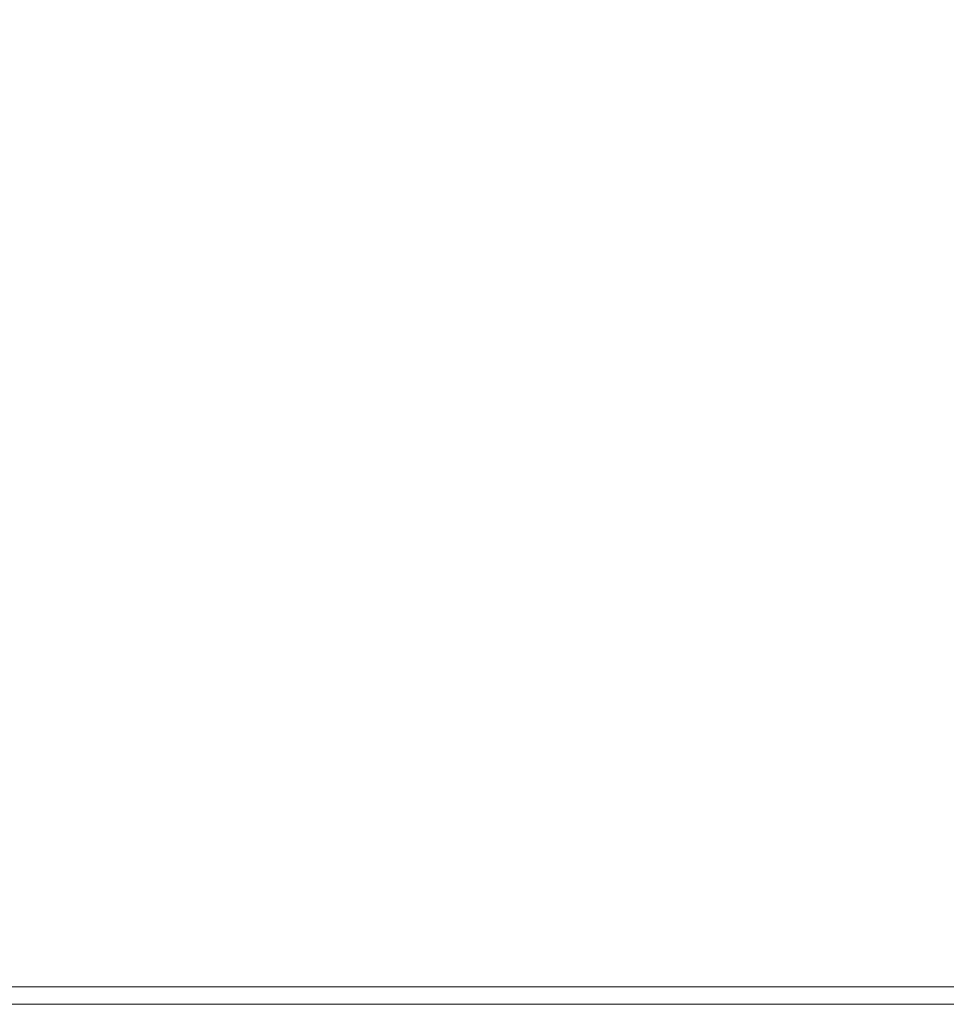
# Model space of a CAD drawing. Extents: x 17 to 1517, y -770 to -18.
# Drawn here: x 60 to 143, y -770 to -682 of the extents above; entities that cross this region are included whole.
import ezdxf

# ---------------------------------------------------------------- set-up
doc = ezdxf.new("R2010")
doc.units = 0
doc.header["$LTSCALE"] = 500
doc.header["$MEASUREMENT"] = 0
doc.layers.add('EXC-CERAMIKA', color=7, linetype='Continuous')

msp = doc.modelspace()

# ---------------------------------------------------------------- linework, layer by layer
at = {"layer": 'EXC-CERAMIKA', "lineweight": 0}
for points, invisible_edges in [([(100.587, -663.416, 444.606), (112.515, -683.339, 444.186), (104.553, -661.969, 444.21), (100.587, -663.416, 444.606)], 15), ([(115.784, -681.14, 443.358), (104.553, -661.969, 444.21), (112.515, -683.339, 444.186), (115.784, -681.14, 443.358)], 15), ([(95.055, -664.557, 444.738), (108.58, -685.172, 444.6), (100.587, -663.416, 444.606), (95.055, -664.557, 444.738)], 15), ([(112.515, -683.339, 444.186), (100.587, -663.416, 444.606), (108.58, -685.172, 444.6), (112.515, -683.339, 444.186)], 15), ([(86.898, -665.381, 444.738), (102.782, -686.622, 444.738), (95.055, -664.557, 444.738), (86.898, -665.381, 444.738)], 15), ([(108.58, -685.172, 444.6), (95.055, -664.557, 444.738), (102.782, -686.622, 444.738), (108.58, -685.172, 444.6)], 15), ([(61.372, -666.13, 444.738), (80.819, -688.303, 444.738), (75.053, -665.879, 444.738), (61.372, -666.13, 444.738)], 15), ([(75.053, -665.879, 444.738), (93.927, -687.671, 444.738), (86.898, -665.381, 444.738), (75.053, -665.879, 444.738)], 15), ([(93.927, -687.671, 444.738), (75.053, -665.879, 444.738), (80.819, -688.303, 444.738), (93.927, -687.671, 444.738)], 15), ([(102.782, -686.622, 444.738), (86.898, -665.381, 444.738), (93.927, -687.671, 444.738), (102.782, -686.622, 444.738)], 15), ([(47.707, -666.216, 444.738), (65.584, -688.622, 444.738), (61.372, -666.13, 444.738), (47.707, -666.216, 444.738)], 15), ([(65.584, -688.622, 444.738), (47.707, -666.216, 444.738), (50.346, -688.731, 444.738), (65.584, -688.622, 444.738)], 15), ([(80.819, -688.303, 444.738), (61.372, -666.13, 444.738), (65.584, -688.622, 444.738), (80.819, -688.303, 444.738)], 15), ([(133.757, -687.369, 437.282), (131.691, -669.456, 434.334), (127.782, -672.688, 437.484), (133.757, -687.369, 437.282)], 15), ([(131.691, -669.456, 434.334), (133.757, -687.369, 437.282), (137.433, -683.664, 434.061), (131.691, -669.456, 434.334)], 15), ([(140.693, -679.917, 430.21), (131.691, -669.456, 434.334), (137.433, -683.664, 434.061), (140.693, -679.917, 430.21)], 15), ([(129.888, -690.939, 439.888), (127.782, -672.688, 437.484), (123.664, -675.753, 440.026), (129.888, -690.939, 439.888)], 15), ([(127.782, -672.688, 437.484), (129.888, -690.939, 439.888), (133.757, -687.369, 437.282), (127.782, -672.688, 437.484)], 15), ([(126.049, -694.278, 441.894), (123.664, -675.753, 440.026), (119.583, -678.591, 441.977), (126.049, -694.278, 441.894)], 15), ([(123.664, -675.753, 440.026), (126.049, -694.278, 441.894), (129.888, -690.939, 439.888), (123.664, -675.753, 440.026)], 15), ([(140.693, -679.917, 430.21), (148.451, -686.36, 425.568), (143.52, -676.318, 425.873), (140.693, -679.917, 430.21)], 13), ([(122.466, -697.292, 443.316), (119.583, -678.591, 441.977), (115.784, -681.14, 443.358), (122.466, -697.292, 443.316)], 15), ([(119.583, -678.591, 441.977), (122.466, -697.292, 443.316), (126.049, -694.278, 441.894), (119.583, -678.591, 441.977)], 15), ([(137.433, -683.664, 434.061), (145.737, -690.12, 429.964), (140.693, -679.917, 430.21), (137.433, -683.664, 434.061)], 15), ([(148.451, -686.36, 425.568), (140.693, -679.917, 430.21), (145.737, -690.12, 429.964), (148.451, -686.36, 425.568)], 15), ([(119.36, -699.886, 444.169), (115.784, -681.14, 443.358), (112.515, -683.339, 444.186), (119.36, -699.886, 444.169)], 15), ([(115.784, -681.14, 443.358), (119.36, -699.886, 444.169), (122.466, -697.292, 443.316), (115.784, -681.14, 443.358)], 15), ([(115.433, -702.043, 444.596), (112.515, -683.339, 444.186), (108.58, -685.172, 444.6), (115.433, -702.043, 444.596)], 15), ([(112.515, -683.339, 444.186), (115.433, -702.043, 444.596), (119.36, -699.886, 444.169), (112.515, -683.339, 444.186)], 15), ([(139.182, -698.159, 437.145), (137.433, -683.664, 434.061), (133.757, -687.369, 437.282), (139.182, -698.159, 437.145)], 15), ([(137.433, -683.664, 434.061), (139.182, -698.159, 437.145), (142.639, -694.109, 433.872), (137.433, -683.664, 434.061)], 15), ([(145.737, -690.12, 429.964), (137.433, -683.664, 434.061), (142.639, -694.109, 433.872), (145.737, -690.12, 429.964)], 15), ([(109.384, -703.746, 444.738), (108.58, -685.172, 444.6), (102.782, -686.622, 444.738), (109.384, -703.746, 444.738)], 15), ([(108.58, -685.172, 444.6), (109.384, -703.746, 444.738), (115.433, -702.043, 444.596), (108.58, -685.172, 444.6)], 15), ([(99.913, -704.976, 444.738), (102.782, -686.622, 444.738), (93.927, -687.671, 444.738), (99.913, -704.976, 444.738)], 15), ([(102.782, -686.622, 444.738), (99.913, -704.976, 444.738), (109.384, -703.746, 444.738), (102.782, -686.622, 444.738)], 15), ([(80.819, -688.303, 444.738), (99.913, -704.976, 444.738), (93.927, -687.671, 444.738), (80.819, -688.303, 444.738)], 15), ([(135.56, -702.134, 439.796), (133.757, -687.369, 437.282), (129.888, -690.939, 439.888), (135.56, -702.134, 439.796)], 15), ([(133.757, -687.369, 437.282), (135.56, -702.134, 439.796), (139.182, -698.159, 437.145), (133.757, -687.369, 437.282)], 15), ([(50.346, -688.731, 444.738), (69.158, -706.089, 444.738), (65.584, -688.622, 444.738), (50.346, -688.731, 444.738)], 15), ([(65.584, -688.622, 444.738), (85.72, -705.716, 444.738), (80.819, -688.303, 444.738), (65.584, -688.622, 444.738)], 15), ([(85.72, -705.716, 444.738), (65.584, -688.622, 444.738), (69.158, -706.089, 444.738), (85.72, -705.716, 444.738)], 15), ([(99.913, -704.976, 444.738), (80.819, -688.303, 444.738), (85.72, -705.716, 444.738), (99.913, -704.976, 444.738)], 15), ([(69.158, -706.089, 444.738), (50.346, -688.731, 444.738), (52.583, -706.217, 444.738), (69.158, -706.089, 444.738)], 15), ([(131.97, -705.897, 441.839), (129.888, -690.939, 439.888), (126.049, -694.278, 441.894), (131.97, -705.897, 441.839)], 15), ([(129.888, -690.939, 439.888), (131.97, -705.897, 441.839), (135.56, -702.134, 439.796), (129.888, -690.939, 439.888)], 15), ([(128.605, -709.309, 443.289), (126.049, -694.278, 441.894), (122.466, -697.292, 443.316), (128.605, -709.309, 443.289)], 15), ([(126.049, -694.278, 441.894), (128.605, -709.309, 443.289), (131.97, -705.897, 441.839), (126.049, -694.278, 441.894)], 15), ([(144.594, -705.687, 437.055), (142.639, -694.109, 433.872), (139.182, -698.159, 437.145), (144.594, -705.687, 437.055)], 15), ([(125.661, -712.233, 444.158), (122.466, -697.292, 443.316), (119.36, -699.886, 444.169), (125.661, -712.233, 444.158)], 15), ([(122.466, -697.292, 443.316), (125.661, -712.233, 444.158), (128.605, -709.309, 443.289), (122.466, -697.292, 443.316)], 15), ([(141.217, -709.976, 439.737), (139.182, -698.159, 437.145), (135.56, -702.134, 439.796), (141.217, -709.976, 439.737)], 15), ([(139.182, -698.159, 437.145), (141.217, -709.976, 439.737), (144.594, -705.687, 437.055), (139.182, -698.159, 437.145)], 15), ([(121.804, -714.712, 444.593), (119.36, -699.886, 444.169), (115.433, -702.043, 444.596), (121.804, -714.712, 444.593)], 15), ([(119.36, -699.886, 444.169), (121.804, -714.712, 444.593), (125.661, -712.233, 444.158), (119.36, -699.886, 444.169)], 15), ([(115.698, -716.792, 444.738), (115.433, -702.043, 444.596), (109.384, -703.746, 444.738), (115.698, -716.792, 444.738)], 15), ([(115.433, -702.043, 444.596), (115.698, -716.792, 444.738), (121.804, -714.712, 444.593), (115.433, -702.043, 444.596)], 15), ([(137.88, -714.079, 441.804), (135.56, -702.134, 439.796), (131.97, -705.897, 441.839), (137.88, -714.079, 441.804)], 15), ([(135.56, -702.134, 439.796), (137.88, -714.079, 441.804), (141.217, -709.976, 439.737), (135.56, -702.134, 439.796)], 15), ([(105.731, -718.317, 444.738), (109.384, -703.746, 444.738), (99.913, -704.976, 444.738), (105.731, -718.317, 444.738)], 15), ([(109.384, -703.746, 444.738), (105.731, -718.317, 444.738), (115.698, -716.792, 444.738), (109.384, -703.746, 444.738)], 15), ([(85.72, -705.716, 444.738), (105.731, -718.317, 444.738), (99.913, -704.976, 444.738), (85.72, -705.716, 444.738)], 15), ([(52.583, -706.217, 444.738), (72.232, -719.484, 444.738), (69.158, -706.089, 444.738), (52.583, -706.217, 444.738)], 15), ([(72.232, -719.484, 444.738), (52.583, -706.217, 444.738), (54.423, -719.603, 444.738), (72.232, -719.484, 444.738)], 15), ([(69.158, -706.089, 444.738), (90.289, -719.135, 444.738), (85.72, -705.716, 444.738), (69.158, -706.089, 444.738)], 15), ([(90.289, -719.135, 444.738), (69.158, -706.089, 444.738), (72.232, -719.484, 444.738), (90.289, -719.135, 444.738)], 15), ([(105.731, -718.317, 444.738), (85.72, -705.716, 444.738), (90.289, -719.135, 444.738), (105.731, -718.317, 444.738)], 15), ([(134.749, -717.816, 443.271), (131.97, -705.897, 441.839), (128.605, -709.309, 443.289), (134.749, -717.816, 443.271)], 15), ([(131.97, -705.897, 441.839), (134.749, -717.816, 443.271), (137.88, -714.079, 441.804), (131.97, -705.897, 441.839)], 15), ([(147.392, -715.097, 439.693), (144.594, -705.687, 437.055), (141.217, -709.976, 439.737), (147.392, -715.097, 439.693)], 15), ([(131.991, -721.002, 444.151), (128.605, -709.309, 443.289), (125.661, -712.233, 444.158), (131.991, -721.002, 444.151)], 15), ([(128.605, -709.309, 443.289), (131.991, -721.002, 444.151), (134.749, -717.816, 443.271), (128.605, -709.309, 443.289)], 15), ([(144.315, -719.456, 441.778), (141.217, -709.976, 439.737), (137.88, -714.079, 441.804), (144.315, -719.456, 441.778)], 15), ([(141.217, -709.976, 439.737), (144.315, -719.456, 441.778), (147.392, -715.097, 439.693), (141.217, -709.976, 439.737)], 15), ([(128.347, -723.862, 444.591), (125.661, -712.233, 444.158), (121.804, -714.712, 444.593), (128.347, -723.862, 444.591)], 15), ([(125.661, -712.233, 444.158), (128.347, -723.862, 444.591), (131.991, -721.002, 444.151), (125.661, -712.233, 444.158)], 15), ([(141.444, -723.437, 443.258), (137.88, -714.079, 441.804), (134.749, -717.816, 443.271), (141.444, -723.437, 443.258)], 15), ([(137.88, -714.079, 441.804), (141.444, -723.437, 443.258), (144.315, -719.456, 441.778), (137.88, -714.079, 441.804)], 15), ([(122.561, -726.622, 444.738), (121.804, -714.712, 444.593), (115.698, -716.792, 444.738), (122.561, -726.622, 444.738)], 15), ([(121.804, -714.712, 444.593), (122.561, -726.622, 444.738), (128.347, -723.862, 444.591), (121.804, -714.712, 444.593)], 15), ([(112.257, -728.714, 444.738), (115.698, -716.792, 444.738), (105.731, -718.317, 444.738), (112.257, -728.714, 444.738)], 15), ([(115.698, -716.792, 444.738), (112.257, -728.714, 444.738), (122.561, -726.622, 444.738), (115.698, -716.792, 444.738)], 15), ([(90.289, -719.135, 444.738), (112.257, -728.714, 444.738), (105.731, -718.317, 444.738), (90.289, -719.135, 444.738)], 15), ([(138.921, -726.817, 444.146), (134.749, -717.816, 443.271), (131.991, -721.002, 444.151), (138.921, -726.817, 444.146)], 15), ([(134.749, -717.816, 443.271), (138.921, -726.817, 444.146), (141.444, -723.437, 443.258), (134.749, -717.816, 443.271)], 15), ([(72.232, -719.484, 444.738), (95.061, -729.574, 444.738), (90.289, -719.135, 444.738), (72.232, -719.484, 444.738)], 15), ([(112.257, -728.714, 444.738), (90.289, -719.135, 444.738), (95.061, -729.574, 444.738), (112.257, -728.714, 444.738)], 15), ([(54.423, -719.603, 444.738), (74.942, -729.758, 444.738), (72.232, -719.484, 444.738), (54.423, -719.603, 444.738)], 15), ([(74.942, -729.758, 444.738), (54.423, -719.603, 444.738), (55.867, -729.821, 444.738), (74.942, -729.758, 444.738)], 15), ([(95.061, -729.574, 444.738), (72.232, -719.484, 444.738), (74.942, -729.758, 444.738), (95.061, -729.574, 444.738)], 15), ([(141.444, -723.437, 443.258), (151.811, -722.66, 441.752), (144.315, -719.456, 441.778), (141.444, -723.437, 443.258)], 15), ([(135.728, -729.98, 444.59), (131.991, -721.002, 444.151), (128.347, -723.862, 444.591), (135.728, -729.98, 444.59)], 15), ([(131.991, -721.002, 444.151), (135.728, -729.98, 444.59), (138.921, -726.817, 444.146), (131.991, -721.002, 444.151)], 15), ([(151.811, -722.66, 441.752), (141.444, -723.437, 443.258), (149.235, -726.799, 443.245), (151.811, -722.66, 441.752)], 15), ([(147.024, -730.302, 444.141), (141.444, -723.437, 443.258), (138.921, -726.817, 444.146), (147.024, -730.302, 444.141)], 15), ([(141.444, -723.437, 443.258), (147.024, -730.302, 444.141), (149.235, -726.799, 443.245), (141.444, -723.437, 443.258)], 15), ([(130.846, -733.308, 444.738), (128.347, -723.862, 444.591), (122.561, -726.622, 444.738), (130.846, -733.308, 444.738)], 15), ([(128.347, -723.862, 444.591), (130.846, -733.308, 444.738), (135.728, -729.98, 444.59), (128.347, -723.862, 444.591)], 15), ([(121.717, -737.768, 444.738), (122.561, -726.622, 444.738), (112.257, -728.714, 444.738), (121.717, -737.768, 444.738)], 15), ([(122.561, -726.622, 444.738), (121.717, -737.768, 444.738), (130.846, -733.308, 444.738), (122.561, -726.622, 444.738)], 15), ([(144.612, -733.55, 444.589), (138.921, -726.817, 444.146), (135.728, -729.98, 444.59), (144.612, -733.55, 444.589)], 15), ([(138.921, -726.817, 444.146), (144.612, -733.55, 444.589), (147.024, -730.302, 444.141), (138.921, -726.817, 444.146)], 15), ([(95.061, -729.574, 444.738), (121.717, -737.768, 444.738), (112.257, -728.714, 444.738), (95.061, -729.574, 444.738)], 15), ([(55.867, -729.821, 444.738), (76.963, -737.795, 444.738), (74.942, -729.758, 444.738), (55.867, -729.821, 444.738)], 15), ([(76.963, -737.795, 444.738), (55.867, -729.821, 444.738), (56.92, -737.8, 444.738), (76.963, -737.795, 444.738)], 15), ([(74.942, -729.758, 444.738), (98.724, -737.782, 444.738), (95.061, -729.574, 444.738), (74.942, -729.758, 444.738)], 15), ([(98.724, -737.782, 444.738), (74.942, -729.758, 444.738), (76.963, -737.795, 444.738), (98.724, -737.782, 444.738)], 15), ([(121.717, -737.768, 444.738), (95.061, -729.574, 444.738), (98.724, -737.782, 444.738), (121.717, -737.768, 444.738)], 15), ([(141.429, -736.924, 444.738), (135.728, -729.98, 444.59), (130.846, -733.308, 444.738), (141.429, -736.924, 444.738)], 15), ([(135.728, -729.98, 444.59), (141.429, -736.924, 444.738), (144.612, -733.55, 444.589), (135.728, -729.98, 444.59)], 15), ([(138.645, -740.768, 444.738), (130.846, -733.308, 444.738), (121.717, -737.768, 444.738), (138.645, -740.768, 444.738)], 15), ([(130.846, -733.308, 444.738), (138.645, -740.768, 444.738), (141.429, -736.924, 444.738), (130.846, -733.308, 444.738)], 15), ([(153.427, -738.484, 444.738), (144.612, -733.55, 444.589), (141.429, -736.924, 444.738), (153.427, -738.484, 444.738)], 15), ([(56.92, -737.8, 444.738), (77.97, -744.48, 444.738), (76.963, -737.795, 444.738), (56.92, -737.8, 444.738)], 15), ([(76.963, -737.795, 444.738), (99.965, -744.507, 444.738), (98.724, -737.782, 444.738), (76.963, -737.795, 444.738)], 15), ([(99.965, -744.507, 444.738), (76.963, -737.795, 444.738), (77.97, -744.48, 444.738), (99.965, -744.507, 444.738)], 15), ([(98.724, -737.782, 444.738), (120.73, -744.754, 444.738), (121.717, -737.768, 444.738), (98.724, -737.782, 444.738)], 15), ([(120.73, -744.754, 444.738), (98.724, -737.782, 444.738), (99.965, -744.507, 444.738), (120.73, -744.754, 444.738)], 15), ([(120.73, -744.754, 444.738), (138.645, -740.768, 444.738), (121.717, -737.768, 444.738), (120.73, -744.754, 444.738)], 15), ([(152.255, -741.986, 444.738), (141.429, -736.924, 444.738), (138.645, -740.768, 444.738), (152.255, -741.986, 444.738)], 15), ([(141.429, -736.924, 444.738), (152.255, -741.986, 444.738), (153.427, -738.484, 444.738), (141.429, -736.924, 444.738)], 15), ([(77.97, -744.48, 444.738), (56.92, -737.8, 444.738), (57.584, -744.472, 444.738), (77.97, -744.48, 444.738)], 15), ([(138.645, -740.768, 444.738), (120.73, -744.754, 444.738), (137.429, -745.425, 444.738), (138.645, -740.768, 444.738)], 15), ([(137.429, -745.425, 444.738), (152.255, -741.986, 444.738), (138.645, -740.768, 444.738), (137.429, -745.425, 444.738)], 15), ([(152.255, -741.986, 444.738), (137.429, -745.425, 444.738), (151.719, -746.088, 444.738), (152.255, -741.986, 444.738)], 15), ([(57.584, -744.472, 444.738), (78.373, -750.026, 444.738), (77.97, -744.48, 444.738), (57.584, -744.472, 444.738)], 15), ([(78.373, -750.026, 444.738), (57.584, -744.472, 444.738), (57.954, -750.024, 444.738), (78.373, -750.026, 444.738)], 15), ([(100.023, -750.032, 444.738), (77.97, -744.48, 444.738), (78.373, -750.026, 444.738), (100.023, -750.032, 444.738)], 15), ([(77.97, -744.48, 444.738), (100.023, -750.032, 444.738), (99.965, -744.507, 444.738), (77.97, -744.48, 444.738)], 15), ([(120.438, -750.094, 444.738), (99.965, -744.507, 444.738), (100.023, -750.032, 444.738), (120.438, -750.094, 444.738)], 15), ([(99.965, -744.507, 444.738), (120.438, -750.094, 444.738), (120.73, -744.754, 444.738), (99.965, -744.507, 444.738)], 15), ([(120.438, -750.094, 444.738), (137.429, -745.425, 444.738), (120.73, -744.754, 444.738), (120.438, -750.094, 444.738)], 15), ([(137.429, -745.425, 444.738), (120.438, -750.094, 444.738), (137.148, -750.262, 444.738), (137.429, -745.425, 444.738)], 15), ([(137.148, -750.262, 444.738), (151.719, -746.088, 444.738), (137.429, -745.425, 444.738), (137.148, -750.262, 444.738)], 15), ([(151.719, -746.088, 444.738), (137.148, -750.262, 444.738), (151.594, -750.428, 444.738), (151.719, -746.088, 444.738)], 15), ([(57.954, -750.024, 444.738), (78.582, -754.644, 444.738), (78.373, -750.026, 444.738), (57.954, -750.024, 444.738)], 15), ([(78.582, -754.644, 444.738), (57.954, -750.024, 444.738), (58.124, -754.644, 444.738), (78.582, -754.644, 444.738)], 15), ([(100.142, -754.644, 444.738), (78.373, -750.026, 444.738), (78.582, -754.644, 444.738), (100.142, -754.644, 444.738)], 15), ([(78.373, -750.026, 444.738), (100.142, -754.644, 444.738), (100.023, -750.032, 444.738), (78.373, -750.026, 444.738)], 15), ([(120.455, -754.644, 444.738), (100.023, -750.032, 444.738), (100.142, -754.644, 444.738), (120.455, -754.644, 444.738)], 15), ([(100.023, -750.032, 444.738), (120.455, -754.644, 444.738), (120.438, -750.094, 444.738), (100.023, -750.032, 444.738)], 15), ([(120.455, -754.644, 444.738), (137.148, -750.262, 444.738), (120.438, -750.094, 444.738), (120.455, -754.644, 444.738)], 15), ([(137.148, -750.262, 444.738), (120.455, -754.644, 444.738), (137.171, -754.644, 444.738), (137.148, -750.262, 444.738)], 15), ([(137.171, -754.644, 444.738), (151.594, -750.428, 444.738), (137.148, -750.262, 444.738), (137.171, -754.644, 444.738)], 15), ([(151.594, -750.428, 444.738), (137.171, -754.644, 444.738), (151.66, -754.644, 444.738), (151.594, -750.428, 444.738)], 15), ([(58.124, -754.644, 444.738), (78.686, -758.521, 444.738), (78.582, -754.644, 444.738), (58.124, -754.644, 444.738)], 15), ([(78.686, -758.521, 444.738), (58.124, -754.644, 444.738), (58.19, -758.521, 444.738), (78.686, -758.521, 444.738)], 15), ([(100.281, -758.521, 444.738), (78.582, -754.644, 444.738), (78.686, -758.521, 444.738), (100.281, -758.521, 444.738)], 15), ([(78.582, -754.644, 444.738), (100.281, -758.521, 444.738), (100.142, -754.644, 444.738), (78.582, -754.644, 444.738)], 15), ([(120.616, -758.521, 444.738), (100.142, -754.644, 444.738), (100.281, -758.521, 444.738), (120.616, -758.521, 444.738)], 15), ([(100.142, -754.644, 444.738), (120.616, -758.521, 444.738), (120.455, -754.644, 444.738), (100.142, -754.644, 444.738)], 15), ([(120.616, -758.521, 444.738), (137.171, -754.644, 444.738), (120.455, -754.644, 444.738), (120.616, -758.521, 444.738)], 15), ([(137.171, -754.644, 444.738), (120.616, -758.521, 444.738), (137.334, -758.521, 444.738), (137.171, -754.644, 444.738)], 15), ([(137.334, -758.521, 444.738), (151.66, -754.644, 444.738), (137.171, -754.644, 444.738), (137.334, -758.521, 444.738)], 15), ([(151.66, -754.644, 444.738), (137.334, -758.521, 444.738), (151.81, -758.521, 444.738), (151.66, -754.644, 444.738)], 15), ([(58.19, -758.521, 444.738), (78.775, -761.842, 444.738), (78.686, -758.521, 444.738), (58.19, -758.521, 444.738)], 15), ([(78.775, -761.842, 444.738), (58.19, -758.521, 444.738), (58.247, -761.842, 444.738), (78.775, -761.842, 444.738)], 15), ([(100.4, -761.842, 444.738), (78.686, -758.521, 444.738), (78.775, -761.842, 444.738), (100.4, -761.842, 444.738)], 15), ([(78.686, -758.521, 444.738), (100.4, -761.842, 444.738), (100.281, -758.521, 444.738), (78.686, -758.521, 444.738)], 15), ([(120.754, -761.842, 444.738), (100.281, -758.521, 444.738), (100.4, -761.842, 444.738), (120.754, -761.842, 444.738)], 15), ([(100.281, -758.521, 444.738), (120.754, -761.842, 444.738), (120.616, -758.521, 444.738), (100.281, -758.521, 444.738)], 15), ([(120.754, -761.842, 444.738), (137.334, -758.521, 444.738), (120.616, -758.521, 444.738), (120.754, -761.842, 444.738)], 15), ([(137.334, -758.521, 444.738), (120.754, -761.842, 444.738), (137.473, -761.842, 444.738), (137.334, -758.521, 444.738)], 15), ([(137.473, -761.842, 444.738), (151.81, -758.521, 444.738), (137.334, -758.521, 444.738), (137.473, -761.842, 444.738)], 15), ([(151.81, -758.521, 444.738), (137.473, -761.842, 444.738), (151.938, -761.842, 444.738), (151.81, -758.521, 444.738)], 15), ([(58.247, -761.842, 444.738), (78.849, -764.592, 444.571), (78.775, -761.842, 444.738), (58.247, -761.842, 444.738)], 15), ([(78.849, -764.592, 444.571), (58.247, -761.842, 444.738), (58.294, -764.592, 444.571), (78.849, -764.592, 444.571)], 15), ([(100.498, -764.592, 444.571), (78.775, -761.842, 444.738), (78.849, -764.592, 444.571), (100.498, -764.592, 444.571)], 15), ([(78.775, -761.842, 444.738), (100.498, -764.592, 444.571), (100.4, -761.842, 444.738), (78.775, -761.842, 444.738)], 15), ([(120.868, -764.592, 444.571), (100.4, -761.842, 444.738), (100.498, -764.592, 444.571), (120.868, -764.592, 444.571)], 15), ([(100.4, -761.842, 444.738), (120.868, -764.592, 444.571), (120.754, -761.842, 444.738), (100.4, -761.842, 444.738)], 15), ([(120.868, -764.592, 444.571), (137.473, -761.842, 444.738), (120.754, -761.842, 444.738), (120.868, -764.592, 444.571)], 15), ([(137.473, -761.842, 444.738), (120.868, -764.592, 444.571), (137.589, -764.592, 444.571), (137.473, -761.842, 444.738)], 15), ([(137.589, -764.592, 444.571), (151.938, -761.842, 444.738), (137.473, -761.842, 444.738), (137.589, -764.592, 444.571)], 15), ([(151.938, -761.842, 444.738), (137.589, -764.592, 444.571), (152.044, -764.592, 444.571), (151.938, -761.842, 444.738)], 15), ([(58.294, -764.592, 444.571), (78.907, -766.753, 444.071), (78.849, -764.592, 444.571), (58.294, -764.592, 444.571)], 15), ([(78.907, -766.753, 444.071), (58.294, -764.592, 444.571), (58.331, -766.753, 444.071), (78.907, -766.753, 444.071)], 15), ([(100.575, -766.753, 444.071), (78.849, -764.592, 444.571), (78.907, -766.753, 444.071), (100.575, -766.753, 444.071)], 15), ([(78.849, -764.592, 444.571), (100.575, -766.753, 444.071), (100.498, -764.592, 444.571), (78.849, -764.592, 444.571)], 15), ([(120.958, -766.753, 444.071), (100.498, -764.592, 444.571), (100.575, -766.753, 444.071), (120.958, -766.753, 444.071)], 15), ([(100.498, -764.592, 444.571), (120.958, -766.753, 444.071), (120.868, -764.592, 444.571), (100.498, -764.592, 444.571)], 15), ([(120.958, -766.753, 444.071), (137.589, -764.592, 444.571), (120.868, -764.592, 444.571), (120.958, -766.753, 444.071)], 15), ([(137.589, -764.592, 444.571), (120.958, -766.753, 444.071), (137.68, -766.753, 444.071), (137.589, -764.592, 444.571)], 15), ([(137.68, -766.753, 444.071), (152.044, -764.592, 444.571), (137.589, -764.592, 444.571), (137.68, -766.753, 444.071)], 15), ([(152.044, -764.592, 444.571), (137.68, -766.753, 444.071), (152.127, -766.753, 444.071), (152.044, -764.592, 444.571)], 15), ([(58.331, -766.753, 444.071), (78.949, -768.308, 443.071), (78.907, -766.753, 444.071), (58.331, -766.753, 444.071)], 15), ([(78.949, -768.308, 443.071), (58.331, -766.753, 444.071), (58.357, -768.308, 443.071), (78.949, -768.308, 443.071)], 11), ([(100.631, -768.308, 443.071), (78.907, -766.753, 444.071), (78.949, -768.308, 443.071), (100.631, -768.308, 443.071)], 11), ([(78.907, -766.753, 444.071), (100.631, -768.308, 443.071), (100.575, -766.753, 444.071), (78.907, -766.753, 444.071)], 15), ([(121.023, -768.308, 443.071), (100.575, -766.753, 444.071), (100.631, -768.308, 443.071), (121.023, -768.308, 443.071)], 11), ([(100.575, -766.753, 444.071), (121.023, -768.308, 443.071), (120.958, -766.753, 444.071), (100.575, -766.753, 444.071)], 15), ([(121.023, -768.308, 443.071), (137.68, -766.753, 444.071), (120.958, -766.753, 444.071), (121.023, -768.308, 443.071)], 15), ([(137.68, -766.753, 444.071), (121.023, -768.308, 443.071), (137.745, -768.308, 443.071), (137.68, -766.753, 444.071)], 15), ([(137.745, -768.308, 443.071), (152.127, -766.753, 444.071), (137.68, -766.753, 444.071), (137.745, -768.308, 443.071)], 15), ([(152.127, -766.753, 444.071), (137.745, -768.308, 443.071), (152.187, -768.308, 443.071), (152.127, -766.753, 444.071)], 15), ([(58.357, -768.308, 443.071), (78.974, -769.242, 441.404), (78.949, -768.308, 443.071), (58.357, -768.308, 443.071)], 15), ([(78.974, -769.242, 441.404), (58.357, -768.308, 443.071), (58.373, -769.242, 441.404), (78.974, -769.242, 441.404)], 15), ([(100.664, -769.242, 441.404), (78.949, -768.308, 443.071), (78.974, -769.242, 441.404), (100.664, -769.242, 441.404)], 15), ([(78.949, -768.308, 443.071), (100.664, -769.242, 441.404), (100.631, -768.308, 443.071), (78.949, -768.308, 443.071)], 15), ([(121.061, -769.242, 441.404), (100.631, -768.308, 443.071), (100.664, -769.242, 441.404), (121.061, -769.242, 441.404)], 15), ([(100.631, -768.308, 443.071), (121.061, -769.242, 441.404), (121.023, -768.308, 443.071), (100.631, -768.308, 443.071)], 15), ([(121.023, -768.308, 443.071), (137.784, -769.242, 441.404), (137.745, -768.308, 443.071), (121.023, -768.308, 443.071)], 11), ([(137.784, -769.242, 441.404), (121.023, -768.308, 443.071), (121.061, -769.242, 441.404), (137.784, -769.242, 441.404)], 15), ([(137.745, -768.308, 443.071), (152.223, -769.242, 441.404), (152.187, -768.308, 443.071), (137.745, -768.308, 443.071)], 11), ([(152.223, -769.242, 441.404), (137.745, -768.308, 443.071), (137.784, -769.242, 441.404), (152.223, -769.242, 441.404)], 15), ([(58.373, -769.242, 441.404), (78.987, -769.708, 438.947), (78.974, -769.242, 441.404), (58.373, -769.242, 441.404)], 15), ([(78.987, -769.708, 438.947), (58.373, -769.242, 441.404), (58.381, -769.708, 438.947), (78.987, -769.708, 438.947)], 15), ([(100.681, -769.708, 438.947), (78.974, -769.242, 441.404), (78.987, -769.708, 438.947), (100.681, -769.708, 438.947)], 15), ([(78.974, -769.242, 441.404), (100.681, -769.708, 438.947), (100.664, -769.242, 441.404), (78.974, -769.242, 441.404)], 15), ([(121.081, -769.708, 438.947), (100.664, -769.242, 441.404), (100.681, -769.708, 438.947), (121.081, -769.708, 438.947)], 15), ([(100.664, -769.242, 441.404), (121.081, -769.708, 438.947), (121.061, -769.242, 441.404), (100.664, -769.242, 441.404)], 15), ([(121.061, -769.242, 441.404), (137.804, -769.708, 438.947), (137.784, -769.242, 441.404), (121.061, -769.242, 441.404)], 15), ([(137.804, -769.708, 438.947), (121.061, -769.242, 441.404), (121.081, -769.708, 438.947), (137.804, -769.708, 438.947)], 15), ([(137.784, -769.242, 441.404), (152.241, -769.708, 438.947), (152.223, -769.242, 441.404), (137.784, -769.242, 441.404)], 15), ([(152.241, -769.708, 438.947), (137.784, -769.242, 441.404), (137.804, -769.708, 438.947), (152.241, -769.708, 438.947)], 15), ([(58.381, -769.708, 438.947), (78.991, -769.864, 435.576), (78.987, -769.708, 438.947), (58.381, -769.708, 438.947)], 15), ([(78.991, -769.864, 435.576), (58.381, -769.708, 438.947), (58.384, -769.864, 435.576), (78.991, -769.864, 435.576)], 15), ([(78.991, -769.864, 431.169), (58.384, -769.864, 425.601), (78.991, -769.864, 425.601), (78.991, -769.864, 431.169)], 15), ([(58.384, -769.864, 425.601), (78.991, -769.864, 431.169), (58.384, -769.864, 431.169), (58.384, -769.864, 425.601)], 15), ([(78.991, -769.864, 425.601), (58.384, -769.864, 419.164), (78.991, -769.864, 419.164), (78.991, -769.864, 425.601)], 15), ([(58.384, -769.864, 419.164), (78.991, -769.864, 425.601), (58.384, -769.864, 425.601), (58.384, -769.864, 419.164)], 15), ([(58.384, -769.864, 404.84), (78.991, -769.864, 412.147), (58.384, -769.864, 412.147), (58.384, -769.864, 404.84)], 15), ([(78.991, -769.864, 412.147), (58.384, -769.864, 404.84), (78.991, -769.864, 404.84), (78.991, -769.864, 412.147)], 13), ([(58.384, -769.864, 412.147), (78.991, -769.864, 419.164), (58.384, -769.864, 419.164), (58.384, -769.864, 412.147)], 15), ([(78.991, -769.864, 419.164), (58.384, -769.864, 412.147), (78.991, -769.864, 412.147), (78.991, -769.864, 419.164)], 15), ([(58.384, -769.864, 435.576), (78.991, -769.864, 431.169), (78.991, -769.864, 435.576), (58.384, -769.864, 435.576)], 15), ([(78.991, -769.864, 431.169), (58.384, -769.864, 435.576), (58.384, -769.864, 431.169), (78.991, -769.864, 431.169)], 15), ([(100.686, -769.864, 435.576), (78.987, -769.708, 438.947), (78.991, -769.864, 435.576), (100.686, -769.864, 435.576)], 15), ([(78.987, -769.708, 438.947), (100.686, -769.864, 435.576), (100.681, -769.708, 438.947), (78.987, -769.708, 438.947)], 15), ([(100.686, -769.864, 431.169), (78.991, -769.864, 425.601), (100.686, -769.864, 425.601), (100.686, -769.864, 431.169)], 15), ([(78.991, -769.864, 425.601), (100.686, -769.864, 431.169), (78.991, -769.864, 431.169), (78.991, -769.864, 425.601)], 15), ([(100.686, -769.864, 425.601), (78.991, -769.864, 419.164), (100.686, -769.864, 419.164), (100.686, -769.864, 425.601)], 15), ([(78.991, -769.864, 419.164), (100.686, -769.864, 425.601), (78.991, -769.864, 425.601), (78.991, -769.864, 419.164)], 15), ([(78.991, -769.864, 404.84), (100.686, -769.864, 412.147), (78.991, -769.864, 412.147), (78.991, -769.864, 404.84)], 15), ([(100.686, -769.864, 412.147), (78.991, -769.864, 404.84), (100.686, -769.864, 404.84), (100.686, -769.864, 412.147)], 13), ([(78.991, -769.864, 412.147), (100.686, -769.864, 419.164), (78.991, -769.864, 419.164), (78.991, -769.864, 412.147)], 15), ([(100.686, -769.864, 419.164), (78.991, -769.864, 412.147), (100.686, -769.864, 412.147), (100.686, -769.864, 419.164)], 15), ([(100.686, -769.864, 431.169), (78.991, -769.864, 435.576), (78.991, -769.864, 431.169), (100.686, -769.864, 431.169)], 15), ([(78.991, -769.864, 435.576), (100.686, -769.864, 431.169), (100.686, -769.864, 435.576), (78.991, -769.864, 435.576)], 15), ([(121.087, -769.864, 435.576), (100.681, -769.708, 438.947), (100.686, -769.864, 435.576), (121.087, -769.864, 435.576)], 15), ([(100.681, -769.708, 438.947), (121.087, -769.864, 435.576), (121.081, -769.708, 438.947), (100.681, -769.708, 438.947)], 15), ([(121.087, -769.864, 431.169), (100.686, -769.864, 425.601), (121.087, -769.864, 425.601), (121.087, -769.864, 431.169)], 15), ([(100.686, -769.864, 425.601), (121.087, -769.864, 431.169), (100.686, -769.864, 431.169), (100.686, -769.864, 425.601)], 15), ([(121.087, -769.864, 425.601), (100.686, -769.864, 419.164), (121.087, -769.864, 419.164), (121.087, -769.864, 425.601)], 15), ([(100.686, -769.864, 419.164), (121.087, -769.864, 425.601), (100.686, -769.864, 425.601), (100.686, -769.864, 419.164)], 15), ([(100.686, -769.864, 404.84), (121.087, -769.864, 412.147), (100.686, -769.864, 412.147), (100.686, -769.864, 404.84)], 15), ([(121.087, -769.864, 412.147), (100.686, -769.864, 404.84), (121.087, -769.864, 404.84), (121.087, -769.864, 412.147)], 13), ([(100.686, -769.864, 412.147), (121.087, -769.864, 419.164), (100.686, -769.864, 419.164), (100.686, -769.864, 412.147)], 15), ([(121.087, -769.864, 419.164), (100.686, -769.864, 412.147), (121.087, -769.864, 412.147), (121.087, -769.864, 419.164)], 15), ([(121.087, -769.864, 431.169), (100.686, -769.864, 435.576), (100.686, -769.864, 431.169), (121.087, -769.864, 431.169)], 15), ([(100.686, -769.864, 435.576), (121.087, -769.864, 431.169), (121.087, -769.864, 435.576), (100.686, -769.864, 435.576)], 15), ([(121.081, -769.708, 438.947), (137.81, -769.864, 435.576), (137.804, -769.708, 438.947), (121.081, -769.708, 438.947)], 15), ([(137.81, -769.864, 435.576), (121.081, -769.708, 438.947), (121.087, -769.864, 435.576), (137.81, -769.864, 435.576)], 15), ([(121.087, -769.864, 435.576), (137.81, -769.864, 431.169), (137.81, -769.864, 435.576), (121.087, -769.864, 435.576)], 15), ([(137.81, -769.864, 431.169), (121.087, -769.864, 435.576), (121.087, -769.864, 431.169), (137.81, -769.864, 431.169)], 15), ([(137.81, -769.864, 431.169), (121.087, -769.864, 425.601), (137.81, -769.864, 425.601), (137.81, -769.864, 431.169)], 15), ([(121.087, -769.864, 425.601), (137.81, -769.864, 431.169), (121.087, -769.864, 431.169), (121.087, -769.864, 425.601)], 15), ([(137.81, -769.864, 425.601), (121.087, -769.864, 419.164), (137.81, -769.864, 419.164), (137.81, -769.864, 425.601)], 15), ([(121.087, -769.864, 419.164), (137.81, -769.864, 425.601), (121.087, -769.864, 425.601), (121.087, -769.864, 419.164)], 15), ([(121.087, -769.864, 404.84), (137.81, -769.864, 412.147), (121.087, -769.864, 412.147), (121.087, -769.864, 404.84)], 15), ([(137.81, -769.864, 412.147), (121.087, -769.864, 404.84), (137.81, -769.864, 404.84), (137.81, -769.864, 412.147)], 13), ([(121.087, -769.864, 412.147), (137.81, -769.864, 419.164), (121.087, -769.864, 419.164), (121.087, -769.864, 412.147)], 15), ([(137.81, -769.864, 419.164), (121.087, -769.864, 412.147), (137.81, -769.864, 412.147), (137.81, -769.864, 419.164)], 15), ([(137.804, -769.708, 438.947), (152.248, -769.864, 435.576), (152.241, -769.708, 438.947), (137.804, -769.708, 438.947)], 15), ([(152.248, -769.864, 435.576), (137.804, -769.708, 438.947), (137.81, -769.864, 435.576), (152.248, -769.864, 435.576)], 15), ([(137.81, -769.864, 435.576), (152.248, -769.864, 431.169), (152.248, -769.864, 435.576), (137.81, -769.864, 435.576)], 15), ([(152.248, -769.864, 431.169), (137.81, -769.864, 435.576), (137.81, -769.864, 431.169), (152.248, -769.864, 431.169)], 15), ([(152.248, -769.864, 431.169), (137.81, -769.864, 425.601), (152.247, -769.864, 425.601), (152.248, -769.864, 431.169)], 15), ([(137.81, -769.864, 425.601), (152.248, -769.864, 431.169), (137.81, -769.864, 431.169), (137.81, -769.864, 425.601)], 15), ([(152.247, -769.864, 425.601), (137.81, -769.864, 419.164), (152.248, -769.864, 419.164), (152.247, -769.864, 425.601)], 15), ([(137.81, -769.864, 419.164), (152.247, -769.864, 425.601), (137.81, -769.864, 425.601), (137.81, -769.864, 419.164)], 15), ([(137.81, -769.864, 404.84), (152.247, -769.864, 412.147), (137.81, -769.864, 412.147), (137.81, -769.864, 404.84)], 15), ([(152.247, -769.864, 412.147), (137.81, -769.864, 404.84), (152.247, -769.864, 404.84), (152.247, -769.864, 412.147)], 13), ([(137.81, -769.864, 412.147), (152.248, -769.864, 419.164), (137.81, -769.864, 419.164), (137.81, -769.864, 412.147)], 15), ([(152.248, -769.864, 419.164), (137.81, -769.864, 412.147), (152.247, -769.864, 412.147), (152.248, -769.864, 419.164)], 15)]:
    msp.add_3dface(points, dxfattribs=dict(at, invisible_edges=invisible_edges))

doc.saveas('drawing.dxf')
